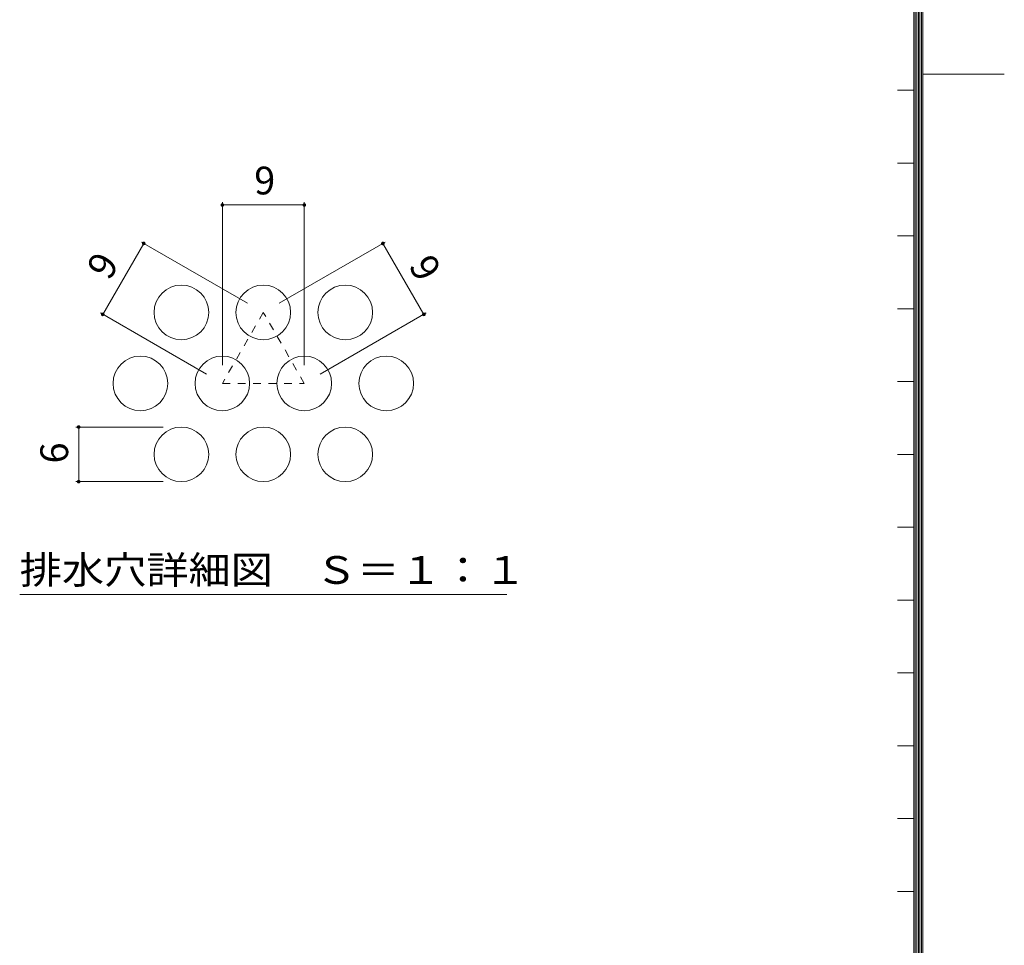
# Model space of a CAD drawing. Units: millimetres. Extents: x -1190 to 1192, y -849 to 900.
# Drawn here: x 759 to 1192, y -374 to 33 of the extents above; entities that cross this region are included whole.
import ezdxf

# ---------------------------------------------------------------- set-up
doc = ezdxf.new("R2010")
doc.units = ezdxf.units.MM
doc.header["$LTSCALE"] = 4
doc.linetypes.add('JWW_DASHED1', pattern=[1.693333, 0.846667, -0.846667])
for name, color, linetype in [('F-0ﾚｲﾔ', 7, 'Continuous'), ('F-4ﾚｲﾔ', 7, 'Continuous'), ('F-6ﾚｲﾔ', 7, 'Continuous'), ('F-7ﾚｲﾔ', 7, 'Continuous')]:
    doc.layers.add(name, color=color, linetype=linetype)
doc.styles.add('ＭＳ ゴシック', font='txt', dxfattribs={"height": 1})

msp = doc.modelspace()

# ---------------------------------------------------------------- linework, layer by layer
at = {"layer": 'F-0ﾚｲﾔ', "color": 7, "linetype": 'Continuous', "lineweight": 9}
for p, q in [((1156, -787.2), (1156, 804.8)), ((1152, -783.2), (1152, 800.8)), ((1152.67, -783.87), (1152.67, 801.47)), ((1153.33, -784.53), (1153.33, 802.13)), ((1154, -785.2), (1154, 802.8)), ((1154.67, -785.87), (1154.67, 803.47)), ((1155.33, -786.53), (1155.33, 804.13)), ((1156, 8.8), (1191.75, 8.8)), ((1152, 1.8), (1144.8, 1.8)), ((1152, -30.2), (1144.8, -30.2)), ((1152, -62.2), (1144.8, -62.2)), ((1152, -94.2), (1144.8, -94.2)), ((1152, -126.2), (1144.8, -126.2)), ((1152, -158.2), (1144.8, -158.2)), ((1152, -190.2), (1144.8, -190.2)), ((1152, -222.2), (1144.8, -222.2)), ((1152, -254.2), (1144.8, -254.2)), ((1152, -286.2), (1144.8, -286.2)), ((1152, -318.2), (1144.8, -318.2)), ((1152, -350.2), (1144.8, -350.2))]:
    msp.add_line(p, q, dxfattribs=at)
at = {"layer": 'F-4ﾚｲﾔ', "color": 7, "linetype": 'Continuous', "lineweight": 9}
for p, q in [((848.31, -47.43), (848.31, -119.01)), ((884.31, -47.43), (884.31, -119.01)), ((848.31, -48.63), (884.31, -48.63)), ((795.78, -96.69), (813.78, -65.51)), ((812.75, -64.91), (859.38, -91.83)), ((919.87, -64.91), (873.24, -91.83)), ((936.83, -96.69), (918.83, -65.51)), ((794.75, -96.09), (841.38, -123.01)), ((937.87, -96.09), (891.24, -123.01)), ((784.03, -146.19), (822.31, -146.19)), ((785.23, -170.19), (785.23, -146.19)), ((784.03, -170.19), (822.31, -170.19))]:
    msp.add_line(p, q, dxfattribs=at)
at = {"layer": 'F-4ﾚｲﾔ', "color": 7, "linetype": 'Continuous', "lineweight": 9, "const_width": 0.8}
for points in [[(848.71, -48.63, 0.414214), (848.31, -48.23, 0.414214), (847.91, -48.63, 0.414214), (848.31, -49.03, 0.414214)], [(884.71, -48.63, 0.414214), (884.31, -48.23, 0.414214), (883.91, -48.63, 0.414214), (884.31, -49.03, 0.414214)], [(814.18, -65.51, 0.414214), (813.78, -65.11, 0.414214), (813.38, -65.51, 0.414214), (813.78, -65.91, 0.414214)], [(919.23, -65.51, 0.414214), (918.83, -65.11, 0.414214), (918.43, -65.51, 0.414214), (918.83, -65.91, 0.414214)], [(796.18, -96.69, 0.414214), (795.78, -96.29, 0.414214), (795.38, -96.69, 0.414214), (795.78, -97.09, 0.414214)], [(937.23, -96.69, 0.414214), (936.83, -96.29, 0.414214), (936.43, -96.69, 0.414214), (936.83, -97.09, 0.414214)], [(785.63, -146.19, 0.414214), (785.23, -145.79, 0.414214), (784.83, -146.19, 0.414214), (785.23, -146.59, 0.414214)], [(785.63, -170.19, 0.414214), (785.23, -169.79, 0.414214), (784.83, -170.19, 0.414214), (785.23, -170.59, 0.414214)]]:
    msp.add_lwpolyline(points, format="xyb", close=True, dxfattribs=at)
at = {"layer": 'F-6ﾚｲﾔ', "color": 2, "linetype": 'JWW_DASHED1', "lineweight": 9}
for p, q in [((866.31, -95.83), (848.31, -127.01)), ((884.31, -127.01), (866.31, -95.83)), ((848.31, -127.01), (884.31, -127.01))]:
    msp.add_line(p, q, dxfattribs=at)
at = {"layer": 'F-6ﾚｲﾔ', "color": 2, "linetype": 'Continuous', "lineweight": 9}
for centre in [(830.31, -95.83), (866.31, -95.83), (902.31, -95.83), (812.31, -127.01), (848.31, -127.01), (884.31, -127.01), (920.31, -127.01), (830.31, -158.19), (866.31, -158.19), (902.31, -158.19)]:
    msp.add_circle(centre, 12, dxfattribs=at)
at = {"layer": 'F-7ﾚｲﾔ', "color": 7, "linetype": 'Continuous', "lineweight": 9}
msp.add_line((759.31, -219.8), (973.31, -219.8), dxfattribs=at)

# ---------------------------------------------------------------- texts
at = {"layer": 'F-4ﾚｲﾔ', "color": 2, "linetype": 'Continuous', "lineweight": 211, "style": 'ＭＳ ゴシック'}
msp.add_text('9', height=12.19, dxfattribs=at).set_placement((862.31, -43.98))
for s, rotation, p in [('9', 60, (798.75, -82.23)), ('9', 300, (929.86, -75.31)), ('6', 90, (780.57, -162.19))]:
    msp.add_text(s, height=12.19, rotation=rotation, dxfattribs=at).set_placement(p)
at = {"layer": 'F-7ﾚｲﾔ', "color": 2, "linetype": 'Continuous', "lineweight": 211, "style": 'ＭＳ ゴシック', "width": 1.114583}
msp.add_text('排水穴詳細図\u3000Ｓ＝１：１', height=12.192, dxfattribs=at).set_placement((759.31, -215.09))

doc.saveas('drawing.dxf')
